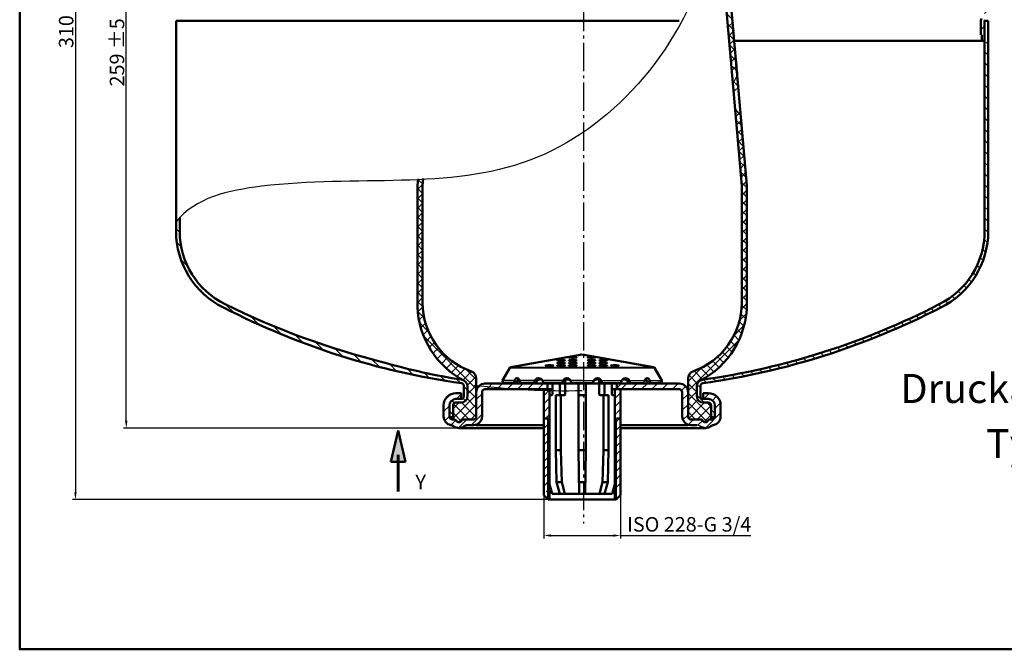
# Model space of a CAD drawing. Units: millimetres. Extents: x -16 to 538, y 438 to 813.
# Drawn here: x -16 to 324, y 438 to 654 of the extents above; entities that cross this region are included whole.
import ezdxf
from ezdxf.enums import TextEntityAlignment as Align

# ---------------------------------------------------------------- set-up
doc = ezdxf.new("R2010")
doc.units = ezdxf.units.MM
doc.linetypes.add('AM_DIN_G_W050', pattern=[13.75, 9.75, -1.5, 1, -1.5])
for name, color, linetype, lineweight in [('AM_0', 7, 'Continuous', 50), ('AM_4', 3, 'Continuous', 25), ('AM_5', 3, 'Continuous', 25), ('AM_6', 2, 'Continuous', 35), ('AM_8', 1, 'Continuous', 25)]:
    doc.layers.add(name, color=color, linetype=linetype, lineweight=lineweight)
doc.layers.add('AM_7', color=4, linetype='AM_DIN_G_W050')
doc.styles.get("Standard").update_dxf_attribs({"font": 'ISOCP.SHX'})
doc.dimstyles.new('AM_DIN', dxfattribs={"dimtxt": 3.5, "dimasz": 2.5, "dimexe": 1, "dimexo": 1, "dimgap": 1.5, "dimtad": 1, "dimdsep": 46, "dimtxsty": 'STANDARD', "dimcen": 0, "dimclrd": 256, "dimclre": 256, "dimclrt": 2, "dimadec": 0, "dimazin": 2, "dimtp": 0.1, "dimtm": 0.1, "dimtfac": 0.71, "dimtdec": 3, "dimtmove": 0, "dimatfit": 3, "dimfxl": 1, "dimlwd": -1, "dimlwe": -1, "dimarcsym": 0})
pattern_1 = [(45, (-32.67725292724538, 409.0995963950907), (-1.767766952966368, 1.767766952966368), [])]

# ---------------------------------------------------------------- blocks, each defined once
blk = doc.blocks.new('*D4')
at = {"layer": 'AM_5'}
for p, q in [((177.8873468327409, 799.4187257661987), (2.7138820276787, 799.4187257661987)), ((3.713882027678685, 796.9187257661983), (3.713882027678618, 491.5958984769599)), ((189.6357937279266, 489.0958984769598), (2.713882027678629, 489.0958984769598))]:
    blk.add_line(p, q, dxfattribs=at)
for points in [[(3.297215361012018, 796.9187257661983), (4.130548694345351, 796.9187257661983), (3.713882027678685, 799.4187257661987)], [(3.297215361011951, 491.5958984769599), (4.130548694345285, 491.5958984769599), (3.713882027678618, 489.0958984769598)]]:
    blk.add_solid(points, dxfattribs=at)
at = {"layer": 'DEFPOINTS', "color": 0}
for p in [(177.8873468327409, 799.4187257661987), (3.713882027678618, 489.0958984769598), (189.6357937279266, 489.0958984769598)]:
    blk.add_point(p, dxfattribs=at)
at = {"layer": 'AM_5', "color": 2, "insert": (0.5138820276785498, 656.3791533583271), "char_height": 5, "attachment_point": 5, "rotation": 90}
blk.add_mtext('310 {}{\\C2;%%p7}', dxfattribs=at)
blk = doc.blocks.new('*D5')
at = {"layer": 'AM_5'}
for p, q in [((171.4514040275056, 772.6012605899795), (20.23644288038656, 772.6012605899795)), ((21.2364428803865, 516.2461056204183), (21.23644288038656, 770.1012605899797)), ((135.8805401062667, 513.7461056204183), (20.23644288038651, 513.7461056204183))]:
    blk.add_line(p, q, dxfattribs=at)
for points in [[(20.81977621371989, 770.1012605899797), (21.65310954705323, 770.1012605899797), (21.23644288038656, 772.6012605899795)], [(20.81977621371983, 516.2461056204183), (21.65310954705317, 516.2461056204183), (21.2364428803865, 513.7461056204183)]]:
    blk.add_solid(points, dxfattribs=at)
at = {"layer": 'DEFPOINTS', "color": 0}
for p in [(21.23644288038656, 772.6012605899795), (171.4514040275056, 772.6012605899795), (135.8805401062667, 513.7461056204183)]:
    blk.add_point(p, dxfattribs=at)
at = {"layer": 'AM_5', "color": 2, "insert": (18.03595075440217, 643.1736831051987), "char_height": 5, "attachment_point": 5, "rotation": 90}
blk.add_mtext('259 {}{\\C2;%%p5}', dxfattribs=at)
blk = doc.blocks.new('*X2')
at = {"color": 0}
for p, q in [((90.08873961434067, 177.7699804814725), (92.08873961434068, 179.7699804814725)), ((92.91716673908687, 177.7699804814725), (94.91716673908682, 179.7699804814725)), ((95.74559386383307, 177.7699804814725), (97.74559386383305, 179.7699804814725)), ((98.57402098857924, 177.7699804814725), (99.80373911148286, 178.9996986043761)), ((100.0016803725751, 179.1976398654684), (100.5740209885792, 179.7699804814725)), ((101.4024481133254, 177.7699804814725), (103.4024481133254, 179.7699804814725)), ((104.2308752380716, 177.7699804814725), (106.2308752380716, 179.7699804814725)), ((107.0593023628178, 177.7699804814725), (109.0593023628178, 179.7699804814725)), ((109.887729487564, 177.7699804814725), (111.887729487564, 179.7699804814725)), ((112.7161566123102, 177.7699804814725), (114.7161566123102, 179.7699804814725)), ((115.5445837370564, 177.7699804814725), (117.5445837370563, 179.7699804814725)), ((118.3730108618026, 177.7699804814725), (120.3730108618025, 179.7699804814725)), ((121.2014379865487, 177.7699804814725), (123.2014379865487, 179.7699804814725)), ((124.0298651112949, 177.7699804814725), (126.0298651112949, 179.7699804814725))]:
    blk.add_line(p, q, dxfattribs=at)
blk = doc.blocks.new('*X1')
at = {"color": 0}
for p, q in [((91.90132261637115, 202.2099804814725), (93.90132261637116, 204.2099804814725)), ((94.72974974111735, 202.2099804814725), (96.72974974111732, 204.2099804814725)), ((97.55817686586357, 202.2099804814725), (99.55817686586352, 204.2099804814725)), ((100.3866039906097, 202.2099804814725), (102.3866039906097, 204.2099804814725)), ((103.2150311153559, 202.2099804814725), (105.2150311153559, 204.2099804814725)), ((106.0434582401021, 202.2099804814725), (108.0434582401021, 204.2099804814725)), ((108.8718853648483, 202.2099804814725), (110.8718853648483, 204.2099804814725)), ((111.7003124895945, 202.2099804814725), (113.7003124895945, 204.2099804814725)), ((114.5287396143406, 202.2099804814725), (116.5287396143406, 204.2099804814725)), ((117.3571667390868, 202.2099804814725), (119.3571667390868, 204.2099804814725)), ((120.185593863833, 202.2099804814725), (122.185593863833, 204.2099804814725)), ((123.0140209885792, 202.2099804814725), (125.0140209885792, 204.2099804814725)), ((125.8424481133254, 202.2099804814725), (127.0558006518747, 203.4233330200218))]:
    blk.add_line(p, q, dxfattribs=at)
blk = doc.blocks.new('*D3')
at = {"layer": 'AM_5'}
for p, q in [((165.195793727927, 502.3049967761807), (165.195793727927, 475.729672767417)), ((191.6357937279266, 502.3049967761807), (191.6357937279266, 475.729672767417)), ((167.695793727927, 476.729672767417), (189.1357937279266, 476.729672767417)), ((191.6357937279266, 476.729672767417), (236.5357937279266, 476.729672767417))]:
    blk.add_line(p, q, dxfattribs=at)
for points in [[(167.695793727927, 477.1463394340837), (167.695793727927, 476.3130061007502), (165.195793727927, 476.729672767417)], [(189.1357937279266, 477.1463394340837), (189.1357937279266, 476.3130061007502), (191.6357937279266, 476.729672767417)]]:
    blk.add_solid(points, dxfattribs=at)
at = {"layer": 'DEFPOINTS', "color": 0}
for p in [(165.195793727927, 502.3049967761807), (191.6357937279266, 502.3049967761807), (191.6357937279266, 476.729672767417)]:
    blk.add_point(p, dxfattribs=at)
at = {"layer": 'AM_5', "color": 2, "insert": (215.3357937279266, 479.9385562439002), "char_height": 5, "attachment_point": 5}
blk.add_mtext('ISO 228-G 3/4', dxfattribs=at)

msp = doc.modelspace()

# ---------------------------------------------------------------- hatches: boundary and pattern name
at = {"layer": 'AM_8'}
h = msp.add_hatch(dxfattribs=at)
h.set_pattern_fill('ANSI31', color=256, style=0)
h.set_pattern_definition([(45, (-35.21869473918253, 416.4995963950905), (-2.245064030267287, 2.245064030267287), [])])
h.paths.add_polyline_path([(318.4157937279264, 661.5612391414305, 0.0311664630137478), (317.1657937279264, 661.6893929889851), (317.1657937279264, 656.9554500691427, -0.1316524975874026), (317.0318191317114, 656.4554500691428), (316.0832619731958, 654.8125008767113, 0.1316524975873899), (315.9157937279264, 654.1875008767114), (315.9157937279264, 649.1875008767114), (316.1657937279264, 649.1875008767114), (316.1657937279264, 647.1875008767113), (317.1657937279264, 647.1875008767113), (317.1657937279264, 653.9195516842802), (317.1657937279264, 654.0345615063183), (317.1724293734045, 654.0345615063183, -0.1024395616286912), (317.2997683241423, 654.4195516842805), (318.2483254826569, 656.0625008767114, 0.1316524975873954), (318.4157937279264, 656.6875008767112)])
h = msp.add_hatch(dxfattribs=at)
h.set_pattern_fill('_U', color=256, scale=2.7, angle=135, style=0, pattern_type=0)
h.set_pattern_definition([(135, (-32.67725292724538, 409.0995963950907), (-1.909188309203678, -1.909188309203678), [])])
edge = h.paths.add_edge_path()
edge.add_line((217.9157937279263, 528.1704217135645), (217.9157937279263, 524.7958984769602))
edge.add_arc((220.1657937279264, 524.7958984769602), 2.25, 180.0000000000004, 270.0000000000029)
edge.add_line((220.1657937279273, 522.5458984769602), (221.9157937279273, 522.5458984769602))
edge.add_arc((221.9157937279273, 521.5458984769602), 1.00000000000004, 2.3874235921539366e-12, 90.00000000000159, ccw=False)
edge.add_line((222.9157937279273, 521.5458984769602), (222.9157937279273, 517.5458984769602))
edge.add_line((222.9157937279264, 517.5458984769602), (223.9657937279265, 517.5458984769602))
edge.add_arc((223.9657937279265, 517.7458984769598), 0.1999999999999034, 269.9999999999674, 359.9999999999757)
edge.add_line((224.1657937279263, 517.7458984769598), (224.1657937279263, 521.5458984769602))
edge.add_arc((221.9157937279273, 521.5458984769602), 2.25, 3.619e-13, 90.00000000000072)
edge.add_line((221.9157937279264, 523.7958984769602), (220.1657937279264, 523.7958984769602))
edge.add_arc((220.1657937279273, 524.7958984769602), 1, 180, 270, ccw=False)
edge.add_line((219.1657937279273, 524.7958984769602), (219.1657937279273, 528.1704217135645))
edge.add_arc((220.1657937279264, 528.1704217135645), 0.999999999999943, 97.68615262815729, 180.0000000000034, ccw=False)
edge.add_arc((183.888046262707, 784.6142384916568), 257.9971365087094, 278.0533192879983, 297.25062430868)
edge.add_arc((289.1657937279264, 581.5254717838156), 29.24999999999999, 296.070971045146, 359.9999999999998)
edge.add_line((318.4157937279264, 581.5254717838156), (318.4157937279264, 646.6345615063183))
edge.add_line((318.4157937279264, 646.6345615063183), (317.1724293734045, 646.6345615063183))
edge.add_arc((318.1657937279264, 646.5195516842792), 0.9999999999999426, 173.3958084310046, 179.9999999999495)
edge.add_line((317.1657937279264, 646.5195516842801), (317.1657937279264, 581.5254717838156))
edge.add_arc((289.1657937279264, 581.5254717838156), 28, -63.92902895485338, 0, ccw=False)
edge.add_arc((183.8880176395317, 784.6167049635704), 256.7496084478861, 278.05503606199335, 297.25612076489864, ccw=False)
edge.add_arc((220.1657937279264, 528.1704217135645), 2.249999999999916, 97.6861526281587, 179.9999999999971)
h = msp.add_hatch(dxfattribs=at)
h.set_pattern_fill('ANSI31', color=256, angle=90, style=0)
h.set_pattern_definition([(135, (-35.21869473918253, 409.0995963950907), (-2.245064030267287, -2.245064030267287), [])])
h.paths.add_polyline_path([(55.36023817237071, 556.3744618146484, -0.1606710595183564), (42.81100788143826, 568.6320773306392), (41.41083458732224, 568.6320773306392, 0.1663295240351886), (54.8108830136465, 555.2516488695935, 0.0839605041981958), (136.7995404063707, 529.1614372664224, -0.3754463280724101), (137.6657937279263, 528.1704217135645), (137.6657937279263, 524.7958984769602, -0.4142135623730911), (136.6657937279263, 523.7958984769602), (134.9157937279263, 523.7958984769602, 0.4142135623730434), (132.6657937279273, 521.5458984769602), (132.6657937279273, 517.7458984769598, 0.4142135623728244), (132.8657937279271, 517.5458984769602), (133.9157937279263, 517.5458984769602), (133.9157937279263, 521.5458984769602, -0.4142135623730951), (134.9157937279263, 522.5458984769602), (136.6657937279263, 522.5458984769602, 0.41421356237311), (138.9157937279263, 524.7958984769602), (138.9157937279263, 527.9558388434751, 0.2428778929846156), (137.863777302416, 529.9938142034854, -0.0054586975642201), (137.2847085676816, 530.2999777048171, 0.0501108365422618), (136.8009983192008, 530.4259840665054, -0.0315799997194257), (110.445076982703, 536.2598541155128, -0.0525036656680286)])
edge = h.paths.add_edge_path()
edge.add_line((39.66579372792637, 581.5254717838156), (39.66579372792637, 586.2247687220306))
edge.add_spline(control_points=[(39.66579372797276, 586.2247687220818), (39.23109726107885, 585.7556442685812), (38.81402755921897, 585.2656143858142), (38.41579372792637, 584.7535804895787)], knot_values=[359.426034527643, 359.426034527643, 359.426034527643, 359.426034527643, 361.3720355701719, 361.3720355701719, 361.3720355701719, 361.3720355701719], degree=3, periodic=0)
edge.add_line((38.41579372792637, 584.7535804895787), (38.41579372792637, 581.5254717838156))
edge.add_arc((67.66579372792637, 581.5254717838156), 29.25000000000001, 179.9999999999999, 206.1549233218818)
edge.add_line((41.41083458732224, 568.6320773306392), (42.81100788143826, 568.6320773306392))
edge.add_arc((67.66579372792637, 581.5254717838151), 28, 179.9999999999996, 207.4179803669329, ccw=False)
h = msp.add_hatch(dxfattribs=at)
h.set_pattern_fill('_U', color=256, scale=2.5, angle=45, style=0, pattern_type=0)
h.set_pattern_definition(pattern_1)
edge = h.paths.add_edge_path()
edge.add_arc((140.9157937279273, 517.7458984769598), 3, 270, 360)
edge.add_line((143.9157937279273, 517.7458984769598), (143.9157937279273, 526.0958984769597))
edge.add_arc((144.9157937279273, 526.0958984769597), 1, 90, 180, ccw=False)
edge.add_line((144.9157937279273, 527.0958984769597), (157.2328122868033, 527.0958984769597))
edge.add_arc((172.9435411931466, 784.6142384916583), 257.9971365087109, 263.324963318956, 266.5088150605103, ccw=False)
edge.add_arc((144.9157937279273, 526.0958984769597), 2.999999999999998, 130.8268573752355, 180)
edge.add_line((141.9157937279273, 526.0958984769597), (141.9157937279273, 517.7458984769598))
edge.add_arc((140.9157937279273, 517.7458984769598), 0.9999999999999715, -90.00000000000148, 1.5916157281026244e-12, ccw=False)
edge.add_line((140.9157937279273, 516.7458984769598), (137.6478445354963, 516.7458984769598))
edge.add_arc((137.6478445354963, 515.7458984769601), 1.000000000000025, 90, 149.9999999999988)
edge.add_arc((135.9157937279273, 516.7458984769598), 1.000000000000007, 209.9999999999998, 330.0000000000003, ccw=False)
edge.add_arc((134.1837429203582, 515.7458984769601), 0.9999999999999939, 29.99999999999833, 89.99999999999673)
edge.add_line((134.1837429203582, 516.7458984769598), (133.6657937279273, 516.7458984769598))
edge.add_arc((133.6657937279273, 517.7458984769598), 1, 180, 270, ccw=False)
edge.add_line((132.6657937279273, 517.7458984769598), (132.6657937279273, 521.5458984769602))
edge.add_arc((134.9157937279273, 521.5458984769602), 2.249999999999801, 90.00000000000512, 180.0000000000051, ccw=False)
edge.add_line((134.9157937279263, 523.7958984769602), (136.6657937279263, 523.7958984769602))
edge.add_line((136.6657937279263, 523.7958984769602), (136.6657937279263, 525.7958984769602))
edge.add_line((136.6657937279263, 525.7958984769602), (134.9157937279263, 525.7958984769602))
edge.add_arc((134.9157937279263, 521.5458984769602), 4.25, 90, 180)
edge.add_line((130.6657937279263, 521.5458984769602), (130.6657937279263, 517.7458984769598))
edge.add_arc((133.6657937279273, 517.7458984769598), 3, 180, 260.2915398463231)
edge.add_arc((132.8226191065572, 512.8175055788766), 1.999999999999985, 51.783482204522784, 80.29153984632597, ccw=False)
edge.add_arc((135.9157937279273, 516.7458984769598), 2.999999999999973, 231.7834822045201, 269.3266899252348)
edge.add_line((135.8805401062703, 513.7461056204183), (135.9510473495842, 513.7461056204183))
edge.add_arc((135.9157937279273, 516.7458984769598), 3, 270.6733100747641, 306.8698976458443)
edge.add_arc((138.9157937279273, 512.7458984769598), 2, 90, 126.8698976458436, ccw=False)
edge.add_line((138.9157937279273, 514.7458984769598), (140.9157937279273, 514.7458984769598))
h = msp.add_hatch(dxfattribs=at)
h.set_pattern_fill('_U', color=256, scale=2.5, angle=45, style=0, pattern_type=0)
h.set_pattern_definition(pattern_1)
edge = h.paths.add_edge_path()
edge.add_line((166.5157937279267, 529.0958984769599), (144.9157937279264, 529.0958984769599))
edge.add_arc((144.9157937279273, 526.0958984769597), 3, 90, 130.8268573752355)
edge.add_arc((172.9435411931466, 784.6142384916583), 257.997136508711, 263.324963318956, 266.5088150605104)
edge.add_line((157.2328122868033, 527.0958984769597), (166.5157937279276, 527.0958984769597))
edge.add_line((166.5157937279267, 527.0958984769597), (166.5157937279267, 529.0958984769599))
h = msp.add_hatch(dxfattribs=at)
h.set_pattern_fill('_U', color=256, scale=2.5, angle=45, style=0, pattern_type=0)
h.set_pattern_definition([(45, (37.46953319238889, 464.6505689122522), (-1.767766952966368, 1.767766952966368), [])])
edge = h.paths.add_edge_path()
edge.add_line((190.069655748733, 527.0958984769597), (211.9157937279264, 527.0958984769597))
edge.add_arc((211.9157937279273, 526.0958984769604), 0.9999999999999927, -3.979039320256561e-13, 90, ccw=False)
edge.add_line((212.9157937279273, 526.0958984769604), (212.9157937279273, 517.7458984769598))
edge.add_arc((215.9157937279273, 517.7458984769598), 3, 180.0000000000003, 270)
edge.add_line((215.9157937279273, 514.7458984769598), (217.9157937279273, 514.7458984769598))
edge.add_arc((217.9157937279273, 512.7458984769598), 1.999999999999833, 53.13010235415487, 90.00000000000159, ccw=False)
edge.add_arc((220.9157937279264, 516.7458984769598), 3.000000000000022, 233.130102354156, 308.2165177954784)
edge.add_arc((224.0089683492973, 512.8175055788766), 2.000000000000119, 99.70846015367908, 128.2165177954802, ccw=False)
edge.add_arc((223.1657937279273, 517.7458984769598), 2.999999999999942, 279.7084601536759, 360.0000000000002)
edge.add_line((226.1657937279273, 517.7458984769598), (226.1657937279273, 521.5458984769602))
edge.add_arc((221.9157937279264, 521.5458984769602), 4.250000000000028, 1.916e-13, 89.99999999999962)
edge.add_line((221.9157937279273, 525.7958984769602), (220.1657937279273, 525.7958984769602))
edge.add_line((220.1657937279273, 525.7958984769602), (220.1657937279273, 523.7958984769602))
edge.add_line((220.1657937279273, 523.7958984769602), (221.9157937279273, 523.7958984769602))
edge.add_arc((221.9157937279264, 521.5458984769602), 2.24999999999997, -7.958078640513122e-13, 90, ccw=False)
edge.add_line((224.1657937279263, 521.5458984769602), (224.1657937279263, 517.7458984769598))
edge.add_arc((223.1657937279273, 517.7458984769598), 0.9999999999999715, -89.99999999999841, 1.5916157281026244e-12, ccw=False)
edge.add_line((223.1657937279273, 516.7458984769598), (222.6478445354963, 516.7458984769598))
edge.add_arc((222.6478445354954, 515.7458984769601), 0.9999999999998292, 89.99999999999348, 150.0000000000058)
edge.add_arc((220.9157937279264, 516.7458984769598), 1.000000000000155, 209.9999999999945, 330.00000000000483, ccw=False)
edge.add_arc((219.1837429203573, 515.7458984769601), 0.999999999999828, 29.99999999999488, 90.00000000000325)
edge.add_line((219.1837429203573, 516.7458984769598), (215.9157937279264, 516.7458984769598))
edge.add_arc((215.9157937279273, 517.7458984769598), 0.9999999999998574, 179.9999999999919, 269.9999999999918, ccw=False)
edge.add_line((214.9157937279273, 517.7458984769598), (214.9157937279273, 526.0958984769597))
edge.add_arc((211.9157937279273, 526.0958984769604), 3, 1.357e-13, 90)
edge.add_line((211.9157937279273, 529.0958984769604), (190.069655748733, 529.0958984769604))
edge.add_line((190.069655748733, 529.0958984769599), (190.069655748733, 527.0958984769597))

# ---------------------------------------------------------------- linework, layer by layer
at = {"layer": 'AM_0'}
for p, q in [((233.4157937279264, 597.2002067074837), (225.8006387693125, 684.4208770564375)), ((235.2157937279265, 597.2858751804351), (227.5925026574317, 684.5918267755154)), ((38.41579372792637, 654.0345615063183), (211.881990785428, 654.0345615063183)), ((38.41579372792637, 581.5254717838156), (38.41579372792637, 654.0345615063183)), ((315.9157937279264, 654.1875008767114), (315.9157937279264, 649.1875008767114)), ((317.1657937279264, 581.5254717838156), (317.1657937279264, 654.0345615063183)), ((317.1724293734045, 654.0345615063183), (318.4157937279264, 654.0345615063183)), ((318.4157937279264, 581.5254717838156), (318.4157937279264, 654.0345615063183)), ((315.9157937279264, 649.1875008767114), (316.1657937279264, 649.1875008767114)), ((316.1657937279264, 649.1875008767114), (316.1657937279264, 647.1875008767113)), ((231.1609985945955, 647.1875008767113), (317.1657937279264, 647.1875008767113)), ((121.6157937279271, 597.2858751804342), (121.8338263247855, 599.5712532369225)), ((123.4157937279263, 597.2002067074837), (123.6508622623854, 599.6641523658958)), ((121.6157937279271, 597.2858751804333), (121.6157937279271, 555.5672487013588)), ((123.4157937279263, 597.2002067074837), (123.4157937279263, 556.8857796278562)), ((233.4157937279264, 597.2002067074845), (233.4157937279264, 556.8857796278562)), ((235.2157937279265, 597.2858751804351), (235.2157937279265, 555.5672487013597)), ((39.66579372792637, 581.5254717838156), (39.66579372792637, 586.2247687221361)), ((178.4157937279263, 539.0958984769602), (153.836529524217, 534.7619110318843)), ((178.4157937279263, 539.0958984769602), (202.9950579316359, 534.7619110318843)), ((153.4903409111582, 534.519507155378), (150.9827810260342, 530.1762860313218)), ((203.3412465446945, 534.519507155378), (205.8488064298185, 530.1762860313218)), ((217.4157937279264, 533.4002067074842), (217.4157937279264, 533.4002067074842)), ((141.9157937279273, 517.7458984769598), (141.9157937279273, 530.9002067074839)), ((172.5094391126322, 525.3458984769602), (172.5094391126322, 530.2207115194534)), ((184.3221483432204, 525.3458984769602), (184.3221483432204, 530.2207115194533)), ((214.9157937279273, 517.7458984769598), (214.9157937279264, 530.9002067074839)), ((137.6657937279263, 524.7958984769602), (137.6657937279263, 528.1704217135645)), ((138.9157937279263, 524.7958984769602), (138.9157937279263, 527.9558388434751)), ((144.9157937279273, 529.0958984769599), (211.9157937279273, 529.0958984769604)), ((144.9157937279273, 527.0958984769597), (168.1657937279263, 527.0958984769597)), ((151.3289696390928, 529.4338821548157), (154.7402325164959, 529.0958984769599)), ((155.7613103159248, 529.0958984769599), (154.7402325164959, 529.0958984769599)), ((154.9978354849502, 529.4402872818807), (154.9978354849502, 529.0958984769599)), ((156.9478354849502, 529.4402872818807), (156.9448348005088, 529.0958984769599)), ((162.4614815465545, 529.0958984769599), (156.9448348005088, 529.0958984769599)), ((161.9198884582547, 529.4402872818807), (161.9198884582547, 529.0958984769599)), ((164.9198884582547, 529.4402872818807), (164.9152720206525, 529.0958984769599)), ((171.8545485082493, 529.0958984769599), (164.9152720206525, 529.0958984769599)), ((165.195793727927, 527.0958984769601), (167.5881507078587, 527.0958984769601)), ((165.195793727927, 490.6304843980187), (165.195793727927, 527.0958984769601)), ((166.5157937279267, 527.0958984769597), (166.5157937279267, 529.0958984769599)), ((167.195793727927, 489.0958984769598), (167.195793727927, 527.0958984769601)), ((168.1657937279263, 525.3458984769602), (168.1657937279263, 529.0958984769599)), ((170.7416721596659, 525.3458984769602), (170.7416721596659, 529.0958984769599)), ((171.6499320706471, 529.4402872818807), (171.6499320706471, 529.0958984769599)), ((174.6499320706471, 529.4402872818807), (174.6453156330449, 529.0958984769599)), ((178.4157937279263, 529.0958984769599), (174.6453156330449, 529.0958984769599)), ((177.1657937279264, 506.0958984769602), (177.1657937279264, 529.0958984769599)), ((178.4157937279263, 529.0958984769599), (182.1862718228078, 529.0958984769599)), ((179.6657937279263, 506.0958984769602), (179.6657937279263, 529.0958984769599)), ((182.1816553852056, 529.4402872818807), (182.1862718228078, 529.0958984769599)), ((184.9770389476034, 529.0958984769599), (191.9163154352002, 529.0958984769599)), ((185.1816553852056, 529.4402872818807), (185.1816553852056, 529.0958984769599)), ((186.0899152961868, 525.3458984769602), (186.0899152961867, 529.0958984769599)), ((188.6657937279263, 525.3458984769602), (188.6657937279263, 529.0958984769599)), ((188.6657937279263, 527.0958984769597), (211.9157937279273, 527.0958984769604)), ((191.6357937279266, 527.0958984769601), (189.2145025301919, 527.0958984769601)), ((189.6357937279266, 489.0958984769598), (189.6357937279266, 527.0958984769601)), ((190.3157937279259, 527.0958984769597), (190.3157937279259, 529.0958984769599)), ((191.6357937279266, 490.6304843980187), (191.6357937279266, 527.0958984769601)), ((191.911698997598, 529.4402872818807), (191.9163154352002, 529.0958984769599)), ((194.3701059092981, 529.0958984769599), (199.8867526553438, 529.0958984769599)), ((194.911698997598, 529.4402872818807), (194.911698997598, 529.0958984769599)), ((199.8837519709025, 529.4402872818807), (199.8867526553438, 529.0958984769599)), ((201.070277139928, 529.0958984769599), (202.0913549393569, 529.0958984769599)), ((201.8337519709025, 529.4402872818807), (201.8337519709025, 529.0958984769599)), ((205.5026178167599, 529.4338821548157), (202.0913549393569, 529.0958984769599)), ((217.9157937279263, 528.1704217135645), (217.9157937279263, 524.7958984769602)), ((219.1657937279273, 524.7958984769602), (219.1657937279264, 528.1704217135645)), ((136.6657937279263, 525.7958984769602), (134.9157937279263, 525.7958984769602)), ((136.6657937279263, 523.7958984769602), (134.9157937279263, 523.7958984769602)), ((136.6657937279263, 525.7958984769602), (136.6657937279263, 523.7958984769602)), ((143.9157937279273, 526.0958984769597), (143.9157937279273, 517.7458984769598)), ((167.195793727927, 525.0958984769602), (167.9157937279263, 525.0958984769602)), ((169.3416721596659, 506.0958984769602), (169.3416721596659, 525.0958984769602)), ((171.1094391126321, 525.0958984769602), (169.3416721596659, 525.0958984769602)), ((171.1094391126321, 506.0958984769602), (171.1094391126321, 525.0958984769602)), ((171.1094391126321, 525.0958984769602), (172.2594391126321, 525.0958984769602)), ((177.1657937279264, 525.0958984769602), (179.6657937279263, 525.0958984769602)), ((185.7221483432205, 525.0958984769602), (184.5721483432205, 525.0958984769602)), ((185.7221483432205, 506.0958984769602), (185.7221483432205, 525.0958984769602)), ((185.7221483432205, 525.0958984769602), (187.4899152961868, 525.0958984769602)), ((187.4899152961868, 506.0958984769602), (187.4899152961868, 525.0958984769602)), ((189.6357937279266, 525.0958984769602), (188.9157937279263, 525.0958984769602)), ((212.9157937279273, 526.0958984769604), (212.9157937279273, 517.7458984769598)), ((220.1657937279273, 525.7958984769602), (220.1657937279273, 523.7958984769602)), ((220.1657937279273, 525.7958984769602), (221.9157937279264, 525.7958984769602)), ((220.1657937279273, 523.7958984769602), (221.9157937279264, 523.7958984769602)), ((130.6657937279273, 521.5458984769602), (130.6657937279273, 517.7458984769598)), ((132.6657937279263, 517.7458984769598), (132.6657937279263, 521.5458984769602)), ((133.9157937279263, 516.7458984769598), (133.9157937279263, 521.5458984769602)), ((136.6657937279263, 522.5458984769602), (134.9157937279263, 522.5458984769602)), ((220.1657937279273, 522.5458984769602), (221.9157937279264, 522.5458984769602)), ((222.9157937279273, 516.7458984769598), (222.9157937279273, 521.5458984769602)), ((224.1657937279273, 517.7458984769598), (224.1657937279273, 521.5458984769602)), ((226.1657937279273, 521.5458984769602), (226.1657937279273, 517.7458984769598)), ((133.9157937279263, 517.5458984769602), (132.8657937279271, 517.5458984769602)), ((134.1837429203582, 516.7458984769598), (133.6657937279273, 516.7458984769598)), ((140.9157937279273, 516.7458984769598), (137.6478445354963, 516.7458984769598)), ((215.9157937279273, 516.7458984769598), (219.1837429203582, 516.7458984769598)), ((222.6478445354954, 516.7458984769598), (223.1657937279273, 516.7458984769598)), ((222.9157937279264, 517.5458984769602), (223.9657937279265, 517.5458984769602)), ((112.4014533185171, 502.1136157935168), (115.0114896434323, 512.8979000782053)), ((115.0114896434323, 512.8979000782053), (117.5080467237566, 502.1136157935168)), ((133.6797257504271, 514.7458984769598), (133.6657937279273, 514.7458984769598)), ((165.195793727927, 513.7461056204183), (135.8805401062675, 513.7461056204183)), ((138.9157937279273, 514.7458984769598), (140.9157937279273, 514.7458984769598)), ((141.9157937279273, 514.7458984769598), (141.9157937279273, 514.7458984769598)), ((165.195793727927, 514.7458984769598), (141.9157937279273, 514.7458984769598)), ((214.9157937279273, 514.7458984769598), (191.6357937279266, 514.7458984769598)), ((220.951047349586, 513.7461056204183), (191.6357937279266, 513.7461056204183)), ((214.9157937279273, 514.7458984769598), (214.9157937279273, 514.7458984769598)), ((215.9157937279273, 514.7458984769598), (217.9157937279273, 514.7458984769598)), ((223.1518617054265, 514.7458984769598), (223.1657937279273, 514.7458984769598)), ((169.3416721596659, 506.0958984769602), (169.5916721596659, 495.0958984769601)), ((169.3416721596659, 506.0958984769602), (171.1094391126321, 506.0958984769602)), ((171.1094391126321, 506.0958984769602), (171.3594391126323, 495.0958984769601)), ((177.4157937279263, 491.09589847696), (177.1657937279264, 506.0958984769602)), ((179.6657937279263, 506.0958984769602), (177.1657937279264, 506.0958984769602)), ((179.4157937279264, 491.09589847696), (179.6657937279263, 506.0958984769602)), ((185.7221483432205, 506.0958984769602), (185.4721483432204, 495.0958984769601)), ((187.4899152961868, 506.0958984769602), (185.7221483432205, 506.0958984769602)), ((187.4899152961868, 506.0958984769602), (187.2399152961868, 495.0958984769601)), ((117.5080467237566, 502.1136157935168), (112.4014533185171, 502.1136157935168)), ((167.195793727927, 494.4241293315955), (168.0875904976508, 491.0958984769601)), ((169.5916721596659, 495.0958984769601), (170.6634689293904, 491.0958984769601)), ((169.5916721596659, 495.0958984769601), (171.3594391126323, 495.0958984769601)), ((171.3594391126323, 495.0958984769601), (172.4312358823566, 491.0958984769601)), ((177.3491270612595, 495.0958984769601), (179.4824603945931, 495.0958984769601)), ((185.4721483432204, 495.0958984769601), (184.400351573496, 491.0958984769601)), ((187.2399152961868, 495.0958984769601), (185.4721483432204, 495.0958984769601)), ((187.2399152961868, 495.0958984769601), (186.1681185264623, 491.0958984769601)), ((189.6357937279266, 494.4241293315988), (188.7439969582019, 491.0958984769601)), ((166.7303796489854, 489.0958984769598), (165.195793727927, 490.6304843980187)), ((168.0875904976508, 491.0958984769601), (178.4157937279263, 491.0958984769601)), ((188.7439969582019, 491.0958984769601), (178.4157937279263, 491.0958984769601)), ((190.1012078068681, 489.0958984769598), (191.6357937279266, 490.6304843980187))]:
    msp.add_line(p, q, dxfattribs=at)
msp.add_lwpolyline([(-15.5035105879528, 813.2240215636391), (538.1457878497046, 813.2240215636391), (538.1457878497046, 437.5414197126166), (-15.50351058795286, 437.5414197126167)], close=True, dxfattribs=at)
for points in [[(166.6234531119229, 517.0958984769597), (165.195793727927, 517.0958984769597)], [(190.2081343439307, 517.0958984769597), (191.6357937279266, 517.0958984769597)], [(166.7303796489854, 489.0958984769598), (190.1012078068681, 489.0958984769598)]]:
    msp.add_lwpolyline(points, dxfattribs=at)
at = {"layer": 'AM_0', "const_width": 1}
msp.add_lwpolyline([(115.0115714136581, 504.6110290246896), (115.0115714136581, 491.7834054152788)], dxfattribs=at)
at = {"layer": 'AM_0'}
for centre, radius, start, end in [((38.66579372792637, 653.9195516842802), 1, 0, 29.99999999999891), ((317.1657937279264, 654.1875008767114), 1.25, 150.0000000000011, 180), ((318.1657937279264, 653.9195516842802), 1, 150.0000000000011, 180), ((67.66579372792637, 581.5254717838156), 29.25, 180, 243.9290289548606), ((67.66579372792637, 581.5254717838156), 28, 180, 243.9290289548606), ((289.1657937279264, 581.5254717838156), 28, 296.0709710451394, 0), ((289.1657937279264, 581.5254717838156), 29.25, 296.0709710451394, 0), ((148.4157937279263, 556.8857796278562), 25, 180, 250.896675522536), ((208.4157937279264, 556.8857796278567), 25, 289.103324477464, 0), ((172.9435411931466, 784.6142384916568), 257.9971365087093, 242.7493756913353, 261.9495159879376), ((178.4157937279263, 807.884561506318), 280, 243.9290289548606, 255.9509441935108), ((151.5956452411886, 556.6665681466407), 30, 182.1000156409514, 242.759343590835), ((205.235942214665, 556.6665681466409), 30, 297.240656409165, 0), ((183.8880176395317, 784.61670496357), 256.7496084478859, 278.0550360619879, 297.2561207649013), ((183.888046262707, 784.6142384916568), 257.9971365087093, 278.0533192879955, 297.2506243086647), ((177.9881507078584, 538.5881851710172), 0.5, 79.99999999999498, 100.000000000005), ((169.7602447701123, 741.7789300585872), 213.907409189452, 253.9012520948758, 261.1364503256543), ((139.4157937279263, 530.9002067074839), 2.5, 0, 70.89667552253603), ((153.9233536130505, 534.269507155378), 0.5, 100.0000000000018, 149.9999999999994), ((202.9082338428024, 534.269507155378), 0.5, 30.00000000000055, 79.99999999999818), ((217.4157937279264, 530.9002067074842), 2.5, 109.1033244774639, 180), ((136.4157937279264, 527.9558388434751), 2.5, 0, 81.13645032565434), ((151.4157937279263, 529.9262860313218), 0.5, 149.9999999999994, 259.9999999999982), ((163.4198884582547, 529.4402872818807), 1.5, 0, 180), ((163.9568651089523, 528.9783059546205), 1.5, 62.95095140316397, 175.5036829052559), ((173.1499320706471, 529.4402872818807), 1.5, 0, 180), ((173.349932070647, 528.9783059546205), 1.5, 33.06887483818459, 175.5036829052559), ((183.6816553852056, 529.4402872818807), 1.5, 0, 180), ((183.4816553852057, 528.9783059546205), 1.5, 4.496317094737558, 146.9311251618154), ((193.411698997598, 529.4402872818807), 1.5, 0, 180), ((192.8747223469004, 528.9783059546205), 1.5, 4.496317094737558, 117.049048596836), ((205.4157937279263, 529.9262860313218), 0.5, 279.9999999999986, 30.00000000000055), ((220.1657937279264, 528.1704217135645), 2.25, 97.68615262813408, 180), ((136.6657937279273, 528.1704217135645), 1, 0, 82.31384737186592), ((144.9157937279273, 526.0958984769597), 3, 90, 180), ((144.9157937279273, 526.0958984769597), 1, 90, 180), ((211.9157937279273, 526.0958984769604), 3, 0, 90), ((211.9157937279273, 526.0958984769604), 1, 0, 90), ((220.1657937279264, 528.1704217135645), 1, 97.68615262813408, 180), ((134.9157937279263, 521.5458984769602), 4.25, 90, 180), ((134.9157937279263, 521.5458984769602), 2.25, 90, 180), ((136.6657937279263, 524.7958984769602), 2.25, 270, 0), ((136.6657937279263, 524.7958984769602), 1, 270, 0), ((167.9157937279263, 525.3458984769602), 0.25, 270, 0), ((170.4916721596658, 525.3458984769602), 0.25, 270, 0), ((172.2594391126321, 525.3458984769602), 0.25, 270, 0), ((184.5721483432205, 525.3458984769602), 0.25, 180, 270), ((186.3399152961868, 525.3458984769602), 0.25, 180, 270), ((188.9157937279263, 525.3458984769602), 0.25, 180, 270), ((220.1657937279273, 524.7958984769602), 2.25, 180, 270), ((220.1657937279273, 524.7958984769602), 1, 180, 270), ((221.9157937279264, 521.5458984769602), 4.25, 0, 90), ((221.9157937279264, 521.5458984769602), 2.25, 0, 90), ((134.9157937279263, 521.5458984769602), 1, 90, 180), ((221.9157937279264, 521.5458984769602), 1, 0, 90), ((133.6657937279273, 517.7458984769598), 3, 180, 260.2915398463474), ((132.8657937279271, 517.7458984769598), 0.2, 180, 270), ((133.6657937279273, 517.7458984769598), 1, 180, 270), ((134.1837429203582, 515.7458984769601), 1, 29.99999999999891, 90), ((135.9157937279273, 516.7458984769598), 1, 209.9999999999989, 330.0000000000011), ((137.6478445354963, 515.7458984769601), 1, 90, 150.0000000000011), ((140.9157937279273, 517.7458984769598), 3, 270, 0), ((140.9157937279273, 517.7458984769598), 1, 270, 0), ((215.9157937279273, 517.7458984769598), 3, 180, 270), ((215.9157937279273, 517.7458984769598), 1, 180, 270), ((219.1837429203582, 515.7458984769601), 1, 29.99999999999891, 90), ((220.9157937279264, 516.7458984769598), 1, 209.9999999999989, 330.0000000000011), ((222.6478445354954, 515.7458984769601), 1, 90, 150.0000000000011), ((223.1657937279273, 517.7458984769598), 1, 270, 0), ((223.1657937279273, 517.7458984769598), 3, 279.7084601536526, 0), ((223.9657937279265, 517.7458984769598), 0.2, 270, 0), ((132.8226191065572, 512.8175055788766), 2, 51.78348220450716, 80.29153984634738), ((135.9157937279273, 516.7458984769598), 3, 231.7834822045071, 306.8698976458701), ((138.9157937279273, 512.7458984769598), 2, 90, 126.86989764587), ((220.9157937279264, 516.7458984769598), 3, 233.1301023541299, 308.2165177954928), ((224.0089683492973, 512.8175055788766), 2, 99.70846015365267, 128.2165177954928)]:
    msp.add_arc(centre, radius, start, end, dxfattribs=at)
at = {"layer": 'AM_0', "extrusion": (0, 0, -1)}
for centre, major_axis, ratio, start_param, end_param in [((155.9728354849502, 529.4402872818807), (-2.84e-14, 1.5), 0.6499999999999961, 4.712388980384702, 7.853981633974495), ((156.7333096314834, 528.9783059546205), (-7.85e-14, 1.500000000000003), 0.6500000000000004, -1.492320789277969, -0.0565871229781052)]:
    msp.add_ellipse(centre, major_axis=major_axis, ratio=ratio, start_param=start_param, end_param=end_param, dxfattribs=at)
at = {"layer": 'AM_0'}
for centre, major_axis, ratio, start_param, end_param in [((200.8587519709025, 529.4402872818807), (2.84e-14, 1.5), 0.6499999999999961, 4.712388980384702, 7.853981633974495), ((200.0982778243693, 528.9783059546205), (7.85e-14, 1.500000000000003), 0.6500000000000004, -1.492320789277969, -0.0565871229781052)]:
    msp.add_ellipse(centre, major_axis=major_axis, ratio=ratio, start_param=start_param, end_param=end_param, dxfattribs=at)
msp.add_solid([(115.0114896434323, 512.8979000782053), (117.5080467237566, 502.1136157935168), (112.4014533185171, 502.1136157935168)], dxfattribs=at)
at = {"layer": 'AM_4'}
for p, q in [((153.4903409111582, 534.519507155378), (203.3412465446945, 534.519507155378)), ((153.836529524217, 534.7619110318843), (202.9950579316355, 534.7619110318843)), ((155.1232713509691, 530.1762860313218), (150.9827810260342, 530.1762860313218)), ((162.1128667136685, 530.1762860313218), (156.8223996189313, 530.1762860313218)), ((171.8429103260608, 530.1762860313218), (164.7269102028409, 530.1762860313218)), ((178.4157937279263, 530.1762860313218), (174.4569538152333, 530.1762860313218)), ((178.4157937279263, 530.1762860313218), (182.3746336406194, 530.1762860313218)), ((184.9886771297919, 530.1762860313218), (192.1046772530118, 530.1762860313218)), ((194.7187207421842, 530.1762860313218), (200.0091878369214, 530.1762860313218)), ((201.7083161048836, 530.1762860313218), (205.8488064298185, 530.1762860313218)), ((154.9978354849502, 529.4338821548157), (151.3289696390929, 529.4338821548157)), ((161.9198884582547, 529.4338821548157), (156.9477796766171, 529.4338821548157)), ((171.6499320706471, 529.4338821548157), (164.9198025992807, 529.4338821548157)), ((178.4157937279263, 529.4338821548157), (174.6498462116731, 529.4338821548157)), ((178.4157937279263, 529.4338821548157), (182.1817412441796, 529.4338821548157)), ((185.1816553852056, 529.4338821548157), (191.911784856572, 529.4338821548157)), ((194.911698997598, 529.4338821548157), (199.8838077792356, 529.4338821548157)), ((201.8337519709025, 529.4338821548157), (205.5026178167598, 529.4338821548157)), ((166.6234531119229, 489.2028250140229), (166.6234531119229, 517.0958984769597)), ((190.2081343439307, 489.2028250140229), (190.2081343439307, 517.0958984769597))]:
    msp.add_line(p, q, dxfattribs=at)
msp.add_arc((172.9435411931466, 784.6142384916568), 257.9971365087093, 262.92838241337, 271.215364220669, dxfattribs=at)
msp.add_open_spline([(122.519609728631, 767.0770827845297), (142.2429540632314, 756.4875328599621), (176.1442817938232, 748.7179660324609), (229.7719661531064, 724.9925994874293), (223.5051184024998, 655.7067570085482), (164.1306649274022, 589.9935871024695), (90.1088362680481, 602.9719191174217), (44.93474386840995, 593.1353983501145), (38.41579372792637, 584.7535804895787)], degree=3, knots=[0, 0, 0, 0, 67.1590642736711, 109.2122581154216, 154.8532883665504, 247.4044371331447, 340.4138278619103, 372.2691921547851, 372.2691921547851, 372.2691921547851, 372.2691921547851], dxfattribs=at)
at = {"layer": 'AM_5'}
msp.add_arc((217.9157937279273, 512.7458984769598), 2, 53.13010235412992, 90, dxfattribs=at)
at = {"layer": 'AM_6'}
for centre in [(171.1657937279263, 537.0552224229752), (171.1657937279263, 536.1937020171005), (175.1657937279266, 538.0526365707651), (175.1657937279266, 537.0552224229752), (175.1657937279263, 536.1710529645987), (167.1657937279263, 535.3095322721753), (171.1657937279263, 535.3095322721753), (175.1657937279263, 535.3095322721753)]:
    msp.add_ellipse(centre, major_axis=(1.5, 0), ratio=0.141488431333831, dxfattribs=at)
at = {"layer": 'AM_6', "extrusion": (0, 0, -1)}
for centre in [(181.6657937279261, 538.0526365707651), (181.6657937279261, 537.0552224229752), (181.6657937279263, 536.1710529645987), (185.6657937279264, 537.0552224229752), (185.6657937279264, 536.1937020171005), (181.6657937279263, 535.3095322721753), (185.6657937279264, 535.3095322721753), (189.6657937279264, 535.3095322721753)]:
    msp.add_ellipse(centre, major_axis=(-1.5, 0), ratio=0.141488431333831, dxfattribs=at)
at = {"layer": 'AM_7'}
msp.add_line((178.8534879359096, 797.748186878864), (178.8534879359096, 480.8681167212771), dxfattribs=at)
at = {"layer": 'AM_8'}
for p, q in [((230.4872577983255, 654.2495294620697), (228.4883857655672, 656.2484014948287)), ((230.8303028875656, 650.6537931793713), (228.8314308548064, 652.6526652121305)), ((228.8894281656143, 652.0447479402859), (230.5401197993591, 653.6954395740302)), ((229.1727187662758, 649.0753473474896), (230.8234104000197, 650.7260389812334)), ((231.1733479768057, 647.0580568966733), (229.1744759440474, 649.056928929432)), ((229.4560093669373, 646.1059467546927), (231.1067010006813, 647.7566383884367)), ((231.5163930660459, 643.4623206139751), (229.5175210332867, 645.461192646734)), ((229.7392999675988, 643.136546161896), (231.3899916013428, 644.7872377956397)), ((231.859438155286, 639.8665843312767), (229.8605661225268, 641.865456364036)), ((230.0225905682604, 640.1671455690991), (231.6732822020043, 641.8178372028433)), ((232.2024832445262, 636.2708480485787), (230.203611211767, 638.2697200813375)), ((230.3058811689219, 637.1977449763025), (231.9565728026658, 638.8484366100461)), ((230.5891717695825, 632.7283443835058), (232.2398634033274, 635.8790360172496)), ((232.5455283337664, 631.1751117658802), (230.5466563010071, 633.1739837986396)), ((230.8724623702441, 629.7589437907088), (232.523154003988, 631.4096354244527)), ((232.8885734230065, 621.6793754831824), (230.8897013902473, 624.0782475159411)), ((231.1557529709056, 620.8895431979121), (232.8064446046495, 622.440234831656)), ((233.2316185122467, 618.0836392004837), (231.2327464794874, 620.082511233243)), ((231.4390435715671, 617.9201426051153), (233.089735205311, 619.5708342388591)), ((233.5746636014868, 614.4879029177857), (231.5757915687276, 616.4867749505447)), ((231.7223341722287, 614.9507420123186), (233.3730258059726, 616.601433646063)), ((233.917708690727, 610.8921666350875), (231.9188366579677, 612.8910386678467)), ((232.0056247728902, 611.9813414195219), (233.6563164066341, 613.6320330532662)), ((234.2607537799671, 607.2964303523895), (232.2618817472079, 609.2953023851488)), ((232.2889153735517, 609.0119408267248), (233.9396070072957, 610.6626324604692)), ((232.5722059742123, 606.0425402339287), (234.2228976079563, 607.6932318676727)), ((234.6037988692073, 603.700694069691), (232.6049268364481, 605.6995661024501)), ((232.8554965748739, 603.073139641132), (234.5061882086178, 604.7238312748759)), ((234.9468439584474, 600.104957786993), (232.9479719256882, 602.1038298197521)), ((233.1387871755354, 600.1037390483352), (234.7894788092793, 601.7544306820791)), ((121.6157937279271, 595.9195549848446), (123.4705667959982, 597.7743280529157)), ((123.4673194989549, 597.7402904754507), (121.816627865211, 599.3909821091947)), ((235.2157937279265, 596.5833168240551), (233.2910170149284, 598.5080935370538)), ((233.4157937279264, 597.1280544072682), (235.0727694099409, 598.7850300892821)), ((123.4157937279263, 594.539125053021), (121.6157937279271, 596.3391250530207)), ((121.6157937279271, 592.6668637913862), (123.4157937279263, 594.4668637913862)), ((233.4157937279264, 593.8753632138099), (235.2157937279265, 595.67536321381)), ((235.2157937279265, 593.3306256305967), (233.4157937279264, 595.1306256305968)), ((123.4157937279263, 591.2864338595627), (121.6157937279271, 593.0864338595625)), ((121.6157937279271, 589.4141725979284), (123.4157937279263, 591.2141725979282)), ((233.4157937279264, 590.6226720203521), (235.2157937279265, 592.4226720203519)), ((235.2157937279265, 590.077934437139), (233.4157937279264, 591.8779344371387)), ((123.4157937279263, 588.0337426661049), (121.6157937279271, 589.8337426661046)), ((121.6157937279271, 586.1614814044701), (123.4157937279263, 587.9614814044697)), ((233.4157937279264, 587.3699808268939), (235.2157937279265, 589.1699808268937)), ((235.2157937279265, 586.8252432436807), (233.4157937279264, 588.6252432436808)), ((123.4157937279263, 584.7810514726464), (121.6157937279271, 586.5810514726462)), ((121.6157937279271, 582.9087902110122), (123.4157937279263, 584.708790211012)), ((233.4157937279264, 584.117289633436), (235.2157937279265, 585.9172896334356)), ((235.2157937279265, 583.5725520502227), (233.4157937279264, 585.3725520502226)), ((123.4157937279263, 581.5283602791882), (121.6157937279271, 583.3283602791882)), ((121.6157937279271, 579.656099017554), (123.4157937279263, 581.4560990175538)), ((233.4157937279264, 580.8645984399777), (235.2157937279265, 582.6645984399779)), ((235.2157937279265, 580.3198608567645), (233.4157937279264, 582.1198608567647)), ((123.4157937279263, 578.2756690857303), (121.6157937279271, 580.07566908573)), ((121.6157937279271, 576.4034078240956), (123.4157937279263, 578.2034078240957)), ((233.4157937279264, 577.6119072465194), (235.2157937279265, 579.4119072465194)), ((235.2157937279265, 577.0671696633062), (233.4157937279264, 578.8671696633063)), ((123.4157937279263, 575.0229778922721), (121.6157937279271, 576.8229778922722)), ((121.6157937279271, 573.1507166306377), (123.4157937279263, 574.9507166306375)), ((233.4157937279264, 574.3592160530615), (235.2157937279265, 576.1592160530618)), ((235.2157937279265, 573.8144784698484), (233.4157937279264, 575.6144784698481)), ((123.4157937279263, 571.7702866988142), (121.6157937279271, 573.570286698814)), ((121.6157937279271, 569.8980254371795), (123.4157937279273, 571.6980254371792)), ((123.4157937279263, 568.5175955053558), (121.6157937279271, 570.3175955053557)), ((233.4157937279264, 571.1065248596033), (235.2157937279265, 572.9065248596032)), ((235.2157937279265, 570.5617872763902), (233.4157937279264, 572.3617872763901)), ((121.6157937279271, 566.6453342437215), (123.4157937279263, 568.4453342437214)), ((123.4157937279263, 565.2649043118977), (121.6157937279271, 567.0649043118977)), ((233.4157937279264, 567.8538336661452), (235.2157937279265, 569.6538336661451)), ((235.2157937279265, 567.3090960829317), (233.4157937279264, 569.109096082932)), ((121.6157937279271, 563.3926430502632), (123.4157937279263, 565.1926430502631)), ((123.4157937279263, 562.0122131184398), (121.6157937279271, 563.8122131184394)), ((233.4157937279264, 564.6011424726871), (235.2157937279265, 566.4011424726871)), ((235.2157937279265, 564.0564048894739), (233.4157937279264, 565.8564048894739)), ((121.6157937279271, 560.1399518568049), (123.4157937279263, 561.9399518568052)), ((123.4157937279263, 558.7595219249815), (121.6157937279271, 560.5595219249817)), ((233.4157937279264, 561.3484512792288), (235.2157937279265, 563.1484512792289)), ((235.2157937279265, 560.8037136960156), (233.4157937279264, 562.6037136960158)), ((121.6157937279271, 556.8872606633468), (123.4157937279263, 558.6872606633468)), ((123.4561126638522, 555.4665117955979), (121.6157937279271, 557.3068307315232)), ((233.4157937279264, 558.0957600857708), (235.2157937279265, 559.8957600857711)), ((235.2157937279265, 557.5510225025573), (233.4157937279264, 559.3510225025575)), ((123.956764860379, 551.713168405613), (121.7187902095878, 553.9511430564048)), ((121.7371740665043, 553.755949808466), (123.4556631716135, 555.4744389135753)), ((233.3245521806178, 554.7518273450037), (235.2157937279265, 556.6430688923126)), ((235.1476392749185, 554.3664857621076), (233.4037653137051, 556.1103597233214)), ((122.1516207824555, 550.9177053309595), (123.7930390556251, 552.5591236041291)), ((125.4809253352608, 546.936316737273), (122.3248333698915, 550.0924087026431)), ((234.1910077026217, 548.8177349474881), (232.5701639397433, 550.4385787103664)), ((232.6765158978272, 550.8510998687548), (235.0362415961057, 553.2108255670333)), ((234.7837864854485, 551.47764735812), (233.1319826827006, 553.1294511608676)), ((122.7860709168548, 548.2994642719004), (124.4060118245673, 549.9194051796132)), ((123.6067392090511, 545.8674413706384), (125.2430268276524, 547.5037289892402)), ((230.7693888337693, 545.691281611239), (234.2967004590413, 549.2185932365109)), ((233.4062251129775, 546.349826343675), (231.7758259558571, 547.9802255007943)), ((141.9157937279273, 527.2487571511492), (123.8101158262683, 545.3544350528077)), ((124.5911486723911, 543.5991596405211), (126.2726143428239, 545.2806253109529)), ((125.7239335175294, 541.4792532922007), (127.4748327248575, 543.2301524995287)), ((214.9157937279264, 526.5849953119387), (232.516470836052, 544.1856724200634)), ((231.3502961140533, 541.9003729556825), (229.6154096350614, 543.635259434674)), ((232.4537915858404, 544.0495686773532), (230.7836186993621, 545.719741563832)), ((126.994571846962, 539.4972004281752), (128.8371704808927, 541.339799062106)), ((228.7318856346659, 538.0134010481534), (226.8005754877398, 539.9447111950792)), ((230.1071207262861, 539.8908571499918), (228.2850104035828, 541.7129674726948)), ((128.396093957232, 537.646031344987), (130.3524504803612, 539.6023878681167)), ((131.6900688486505, 534.2217908369666), (129.1508679315151, 536.7609917541027)), ((129.9243370183607, 535.9215832126574), (132.0177826846906, 538.0150288789882)), ((131.5775402078574, 534.3220952086966), (133.834173126624, 536.5787281274625)), ((225.601547807228, 534.6383564886746), (223.3805265389468, 536.8593777569567)), ((227.2292844114785, 536.2633110778823), (225.1658197914443, 538.3267756979176)), ((133.3561823061549, 532.8480461135352), (135.806658058675, 535.298521866056)), ((135.2630253403962, 531.5021979543185), (137.9450072697176, 534.1841798836402)), ((137.3056333871894, 530.2921148076547), (140.2650556049833, 533.2515370254481)), ((141.9157937279273, 530.5014483446067), (138.4663308373432, 533.9509112351906)), ((214.9157937279264, 529.8376865053965), (219.6102917445445, 534.5321845220142)), ((219.9557766227302, 530.5260540927982), (217.0556515961429, 533.4261791193862)), ((221.9683115316578, 531.7662103773291), (219.3370825861633, 534.3974393228235)), ((223.8486510386396, 533.1385620638057), (221.4405184256488, 535.5466946767965)), ((138.8385792980292, 528.5723695250354), (141.8269534022323, 531.5607436292394)), ((218.1206640924687, 529.1084754296019), (215.1901970075472, 532.038942514524)), ((138.9157937279263, 525.3968927614748), (141.9157937279273, 528.3968927614751)), ((141.9157937279273, 523.9960659576909), (138.9157937279263, 526.9960659576907)), ((217.9157937279273, 526.0606546006856), (214.9157937279264, 529.0606546006856)), ((214.9157937279264, 523.3323041184804), (217.9157937279273, 526.3323041184804)), ((133.9157937279263, 517.1442015680168), (141.9157937279273, 525.1442015680173)), ((141.9157937279273, 520.7433747642324), (138.7385612591109, 523.9206072330488)), ((222.9157937279273, 517.8079634072274), (214.9157937279264, 525.8079634072278)), ((214.9157937279264, 520.0796129250219), (218.33048592387, 523.4943051209657)), ((133.9157937279263, 520.396892761475), (136.0647994434115, 522.5458984769602)), ((139.4078876282832, 516.7458984769598), (134.0716968826167, 522.0820892226263)), ((135.7795117435956, 515.7552283902276), (141.9157937279273, 521.8915103745594)), ((141.8892884217342, 517.5171888769673), (136.8527944101391, 522.5536828885629)), ((221.521134153338, 515.9499317883586), (214.9157937279264, 522.5552722137699)), ((215.169336771259, 517.0804647748964), (220.6347704733229, 522.5458984769602)), ((218.087461666781, 516.7458984769598), (222.9154032846976, 521.5738400948771)), ((222.9157937279273, 521.0606546006856), (221.4305498516527, 522.5458984769602)), ((136.7323964990695, 516.1686984127164), (133.9157937279263, 518.9853011838586)), ((140.0228730237862, 516.7458984769598), (141.9157937279273, 518.6388191811011)), ((217.472476271278, 516.7458984769598), (214.9157937279264, 519.3025810203115)), ((220.4534513658213, 515.859196982542), (222.9157937279273, 518.3215393446479))]:
    msp.add_line(p, q, dxfattribs=at)

# ---------------------------------------------------------------- block references
at = {"layer": 'AM_8', "xscale": -1, "rotation": 90}
for name in ['*X1', '*X2']:
    msp.add_blockref(name, (369.4057742093995, 618.7996375884431), dxfattribs=at)

# ---------------------------------------------------------------- texts
for s, p in [('Druckausdehnungsgefäß', (367.7732192752764, 519.2596302834556)), ('Typ refix DE  12l', (367.7732192752764, 500.2596302834556))]:
    msp.add_text(s, height=10).set_placement(p, align=Align.BOTTOM_CENTER)
at = {"layer": 'AM_6', "color": 7, "insert": (122.7406974895301, 491.1173267967504), "char_height": 5, "attachment_point": 8}
msp.add_mtext('Y', dxfattribs=at)

# ---------------------------------------------------------------- dimensions: what is measured, and where the dimension line sits
at = {"layer": 'AM_5'}
dim = msp.add_linear_dim(base=(3.713882027678618, 489.0958984769598), p1=(177.8873468327409, 799.4187257661987), p2=(189.6357937279266, 489.0958984769598), angle=90, text='<> {}{\\C2;%%p7}', dimstyle='AM_DIN', override={"dimtxt": 5, "dimdec": 0, "dimtp": 7, "dimtm": 7, "dimtdec": 2, "dimtzin": 8}, dxfattribs=at)
dim.commit()
dim.dimension.update_dxf_attribs({"geometry": '*D4', "text_midpoint": (3.71388202767855, 656.3791533583271), "dimtype": 160})
dim = msp.add_linear_dim(base=(21.23644288038656, 772.6012605899795), p1=(135.8805401062667, 513.7461056204183), p2=(171.4514040275056, 772.6012605899795), angle=90, text='<> {}{\\C2;%%p5}', dimstyle='AM_DIN', override={"dimtxt": 5, "dimdec": 0, "dimtp": 5, "dimtm": 5, "dimtdec": 2, "dimtzin": 8}, dxfattribs=at)
dim.commit()
dim.dimension.update_dxf_attribs({"geometry": '*D5', "text_midpoint": (18.03595075440217, 643.1736831051987)})
dim = msp.add_linear_dim(base=(191.6357937279266, 476.729672767417), p1=(165.195793727927, 502.3049967761807), p2=(191.6357937279266, 502.3049967761807), text='ISO 228-G 3/4', dimstyle='AM_DIN', override={"dimtxt": 5, "dimtp": 2, "dimtm": 2}, dxfattribs=at)
dim.commit()
dim.dimension.update_dxf_attribs({"geometry": '*D3', "text_midpoint": (215.3357937279266, 479.9385562439002)})

doc.saveas('drawing.dxf')
